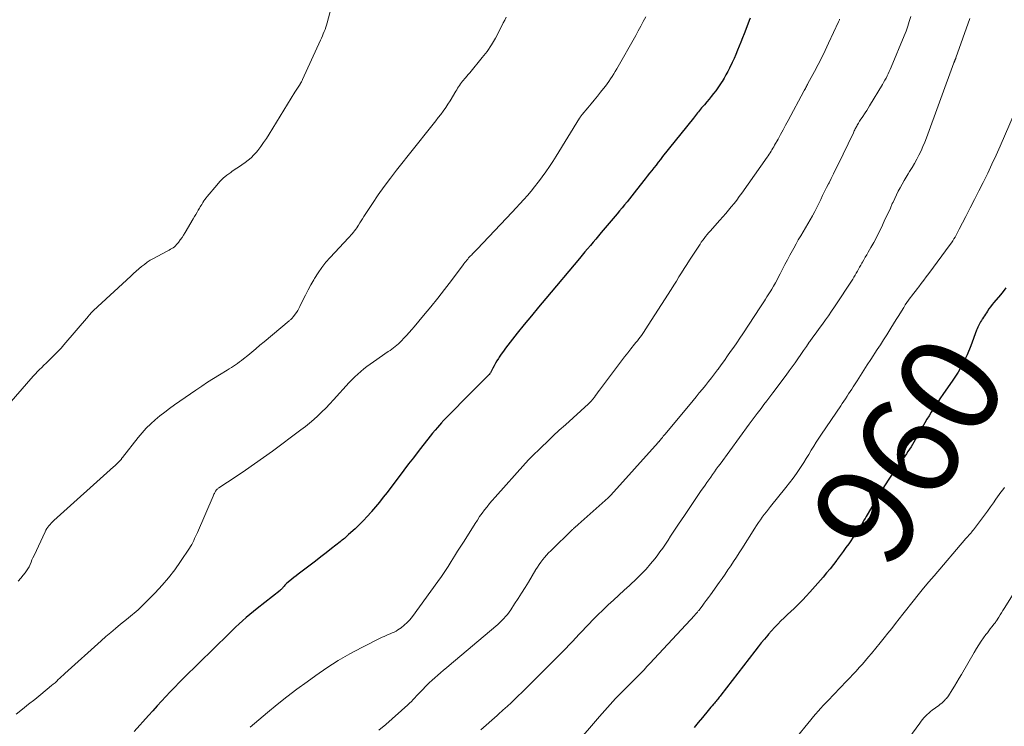
# Model space of a CAD drawing. Units: feet. Extents: x 1950000 to 1955020, y 499993 to 505000.
# Drawn here: x 1952271 to 1952466, y 501573 to 501713 of the extents above; entities that cross this region are included whole.
import ezdxf
from ezdxf.enums import TextEntityAlignment as Align

# ---------------------------------------------------------------- set-up
doc = ezdxf.new("R2010")
doc.units = ezdxf.units.FT
doc.header["$LTSCALE"] = 100
doc.header["$MEASUREMENT"] = 0
for name, color, linetype, lineweight in [('CONTOUR INDEX', 32, 'Continuous', 25), ('CONTOUR INDEX LABEL', 7, 'Continuous', 15), ('CONTOUR INTERMEDIATE', 40, 'Continuous', 15)]:
    doc.layers.add(name, color=color, linetype=linetype, lineweight=lineweight)
doc.styles.add('slant', font='romans.shx', dxfattribs={"oblique": 14.999978})

msp = doc.modelspace()

# ---------------------------------------------------------------- linework, layer by layer
at = {"layer": 'CONTOUR INDEX', "flags": 128}
for points, elevation in [([(1952415.4, 501713.71), (1952415.23, 501713.27), (1952414.56, 501711.47), (1952414.25, 501710.64), (1952413.93, 501709.82), (1952413.6, 501709), (1952413.27, 501708.18), (1952412.93, 501707.37), (1952412.58, 501706.56), (1952412.22, 501705.75), (1952411.85, 501704.95), (1952411.31, 501703.82), (1952410.97, 501703.14), (1952410.62, 501702.48), (1952410.25, 501701.82), (1952409.86, 501701.17), (1952409.82, 501701.1), (1952409.43, 501700.5), (1952409.03, 501699.91), (1952408.6, 501699.33), (1952408.17, 501698.77), (1952407.71, 501698.21), (1952407.26, 501697.66), (1952406.8, 501697.11), (1952406.34, 501696.57), (1952405.78, 501695.92), (1952405.57, 501695.67), (1952405.37, 501695.43), (1952405.16, 501695.18), (1952404.96, 501694.93), (1952404.75, 501694.68), (1952404.55, 501694.43), (1952404.35, 501694.17), (1952404.15, 501693.92), (1952398.06, 501686.26), (1952397.63, 501685.71), (1952397.19, 501685.16), (1952396.75, 501684.6), (1952396.32, 501684.05), (1952395.88, 501683.5), (1952395.44, 501682.95), (1952395.01, 501682.39), (1952394.58, 501681.84), (1952392.9, 501679.67), (1952392.43, 501679.07), (1952391.95, 501678.47), (1952391.47, 501677.87), (1952390.99, 501677.27), (1952390.51, 501676.67), (1952390.02, 501676.08), (1952389.53, 501675.49), (1952389.04, 501674.9), (1952385.89, 501671.2), (1952385.35, 501670.55), (1952384.81, 501669.91), (1952384.26, 501669.27), (1952383.72, 501668.63), (1952383.17, 501667.99), (1952382.63, 501667.35), (1952382.09, 501666.7), (1952381.55, 501666.06), (1952374.88, 501658.13), (1952373.45, 501656.41), (1952372.03, 501654.68), (1952370.62, 501652.95), (1952369.22, 501651.2), (1952367.32, 501648.82), (1952366.89, 501648.25), (1952366.46, 501647.68), (1952366.05, 501647.09), (1952365.65, 501646.49), (1952365.48, 501646.22), (1952365.19, 501645.75), (1952364.9, 501645.27), (1952364.63, 501644.78), (1952364.37, 501644.28), (1952363.96, 501643.47), (1952363.91, 501643.38), (1952363.86, 501643.29), (1952363.8, 501643.2), (1952363.74, 501643.12), (1952363.68, 501643.04), (1952363.61, 501642.96), (1952363.54, 501642.88), (1952363.47, 501642.81), (1952361.42, 501640.78), (1952360.33, 501639.7), (1952359.23, 501638.61), (1952358.15, 501637.51), (1952357.07, 501636.41), (1952354.65, 501633.94), (1952354.53, 501633.81), (1952354.41, 501633.68), (1952354.29, 501633.55), (1952354.17, 501633.42), (1952353.41, 501632.54), (1952352.92, 501631.96), (1952352.43, 501631.38), (1952351.96, 501630.79), (1952351.48, 501630.2), (1952350.51, 501628.95), (1952349.56, 501627.73), (1952348.61, 501626.51), (1952347.67, 501625.28), (1952346.73, 501624.04), (1952343.39, 501619.63), (1952342.64, 501618.66), (1952341.89, 501617.7), (1952341.11, 501616.76), (1952340.33, 501615.83), (1952340.23, 501615.72), (1952339.47, 501614.86), (1952338.69, 501614.03), (1952337.88, 501613.22), (1952337.05, 501612.43), (1952335.77, 501611.25), (1952335.56, 501611.07), (1952335.36, 501610.88), (1952335.15, 501610.7), (1952334.94, 501610.52), (1952334.72, 501610.35), (1952334.51, 501610.17), (1952334.29, 501610), (1952334.07, 501609.83), (1952332.39, 501608.49), (1952331.33, 501607.66), (1952330.27, 501606.82), (1952329.19, 501606), (1952328.12, 501605.19), (1952325.78, 501603.43), (1952325.35, 501603.1), (1952324.92, 501602.76), (1952324.49, 501602.42), (1952324.07, 501602.08), (1952323.54, 501601.64), (1952323.39, 501601.51), (1952323.24, 501601.37), (1952323.11, 501601.22), (1952322.98, 501601.06), (1952322.89, 501600.94), (1952322.81, 501600.84), (1952322.72, 501600.74), (1952322.64, 501600.64), (1952322.56, 501600.55), (1952322.47, 501600.45), (1952322.37, 501600.36), (1952322.28, 501600.28), (1952322.18, 501600.19), (1952317.62, 501596.59), (1952316.88, 501596), (1952316.16, 501595.4), (1952315.44, 501594.79), (1952314.73, 501594.17), (1952314.02, 501593.54), (1952313.33, 501592.9), (1952312.65, 501592.25), (1952311.97, 501591.6), (1952303.06, 501582.83), (1952302.15, 501581.93), (1952301.26, 501581.02), (1952300.37, 501580.09), (1952299.5, 501579.16), (1952298.63, 501578.21), (1952297.77, 501577.27), (1952296.91, 501576.32), (1952296.06, 501575.37), (1952293.23, 501572.2)], 980), ([(1952466.14, 501660.23), (1952465.6, 501659.53), (1952465.05, 501658.85), (1952463.74, 501657.3), (1952463.4, 501656.89), (1952463.08, 501656.47), (1952462.77, 501656.03), (1952462.48, 501655.59), (1952462.29, 501655.29), (1952462.09, 501655), (1952461.9, 501654.7), (1952461.71, 501654.4), (1952461.52, 501654.1), (1952461.47, 501654.02), (1952461.3, 501653.76), (1952461.14, 501653.5), (1952460.99, 501653.23), (1952460.84, 501652.95), (1952460.7, 501652.68), (1952460.57, 501652.4), (1952460.45, 501652.11), (1952460.33, 501651.82), (1952459.19, 501648.74), (1952458.44, 501646.95), (1952457.61, 501645.2), (1952456.65, 501643.51), (1952455.6, 501641.88), (1952453.63, 501639.06), (1952453.15, 501638.37), (1952452.69, 501637.68), (1952452.23, 501636.98), (1952451.79, 501636.28), (1952451.35, 501635.57), (1952450.91, 501634.86), (1952450.49, 501634.14), (1952450.07, 501633.42), (1952447.89, 501629.6), (1952447.61, 501629.13), (1952447.33, 501628.66), (1952447.03, 501628.2), (1952446.72, 501627.75), (1952446.41, 501627.29), (1952446.1, 501626.84), (1952445.79, 501626.39), (1952445.47, 501625.94), (1952444.06, 501623.91), (1952443.05, 501622.44), (1952442.07, 501620.95), (1952441.13, 501619.43), (1952440.21, 501617.91), (1952438.6, 501615.18), (1952438.4, 501614.83), (1952438.2, 501614.49), (1952438, 501614.14), (1952437.81, 501613.79), (1952437.61, 501613.44), (1952437.41, 501613.1), (1952437.2, 501612.76), (1952436.99, 501612.42), (1952436.76, 501612.06), (1952436.42, 501611.55), (1952436.08, 501611.04), (1952435.74, 501610.54), (1952435.39, 501610.03), (1952434.98, 501609.46), (1952434.42, 501608.68), (1952433.86, 501607.9), (1952433.29, 501607.12), (1952432.71, 501606.35), (1952432.58, 501606.17), (1952431.92, 501605.32), (1952431.26, 501604.48), (1952430.57, 501603.65), (1952429.88, 501602.84), (1952427.25, 501599.83), (1952426.55, 501599.05), (1952425.84, 501598.29), (1952425.1, 501597.55), (1952424.35, 501596.82), (1952424.15, 501596.63), (1952423.49, 501596.01), (1952422.83, 501595.38), (1952422.18, 501594.76), (1952421.53, 501594.13), (1952420.89, 501593.5), (1952420.26, 501592.85), (1952419.66, 501592.18), (1952419.06, 501591.5), (1952418.92, 501591.32), (1952418.27, 501590.54), (1952417.63, 501589.76), (1952417, 501588.96), (1952416.37, 501588.16), (1952409.61, 501579.4), (1952409.46, 501579.2), (1952409.3, 501579), (1952409.14, 501578.81), (1952408.98, 501578.61), (1952408.82, 501578.42), (1952408.65, 501578.23), (1952408.49, 501578.04), (1952408.32, 501577.84), (1952408.13, 501577.62), (1952407.87, 501577.31), (1952407.61, 501577.01), (1952407.35, 501576.7), (1952407.09, 501576.39), (1952405.94, 501575), (1952405.12, 501574), (1952404.29, 501573)], 960)]:
    msp.add_lwpolyline(points, dxfattribs=dict(at, elevation=elevation))
at = {"layer": 'CONTOUR INTERMEDIATE', "flags": 128}
for points, elevation in [([(1952332.33, 501715.77), (1952331.5, 501712.83), (1952331.37, 501712.38), (1952331.23, 501711.94), (1952331.08, 501711.5), (1952330.92, 501711.06), (1952330.74, 501710.63), (1952330.57, 501710.2), (1952330.38, 501709.78), (1952330.19, 501709.35), (1952326.63, 501701.6), (1952326.52, 501701.36), (1952326.4, 501701.13), (1952326.27, 501700.91), (1952326.14, 501700.68), (1952326.12, 501700.65), (1952325.99, 501700.45), (1952325.87, 501700.24), (1952325.73, 501700.04), (1952325.6, 501699.84), (1952325.47, 501699.64), (1952325.33, 501699.44), (1952325.21, 501699.23), (1952325.08, 501699.03), (1952319.98, 501690.71), (1952319.45, 501689.88), (1952318.9, 501689.07), (1952318.33, 501688.27), (1952317.73, 501687.49), (1952317.49, 501687.18), (1952316.98, 501686.6), (1952316.44, 501686.04), (1952315.85, 501685.54), (1952315.22, 501685.07), (1952314.57, 501684.63), (1952313.93, 501684.19), (1952313.28, 501683.75), (1952312.63, 501683.31), (1952312.37, 501683.13), (1952311.62, 501682.56), (1952310.9, 501681.96), (1952310.23, 501681.3), (1952309.6, 501680.6), (1952307.73, 501678.34), (1952307.5, 501678.06), (1952307.27, 501677.76), (1952307.06, 501677.46), (1952306.86, 501677.15), (1952306.78, 501677.03), (1952306.62, 501676.78), (1952306.47, 501676.53), (1952306.32, 501676.28), (1952306.17, 501676.02), (1952305.95, 501675.66), (1952305.7, 501675.23), (1952305.45, 501674.8), (1952305.19, 501674.36), (1952304.94, 501673.93), (1952303.36, 501671.2), (1952303.04, 501670.69), (1952302.72, 501670.2), (1952302.37, 501669.72), (1952302.01, 501669.25), (1952301.65, 501668.8), (1952301.44, 501668.58), (1952301.22, 501668.37), (1952300.97, 501668.19), (1952300.71, 501668.02), (1952300.44, 501667.87), (1952300.16, 501667.72), (1952299.89, 501667.58), (1952299.62, 501667.43), (1952297.05, 501666.05), (1952296.43, 501665.69), (1952295.83, 501665.31), (1952295.25, 501664.89), (1952294.69, 501664.45), (1952294.14, 501663.99), (1952293.6, 501663.52), (1952293.06, 501663.04), (1952292.54, 501662.56), (1952285.18, 501655.71), (1952285.04, 501655.58), (1952284.91, 501655.45), (1952284.77, 501655.31), (1952284.64, 501655.17), (1952284.52, 501655.03), (1952284.39, 501654.89), (1952284.26, 501654.75), (1952284.14, 501654.61), (1952279.27, 501648.91), (1952278.71, 501648.28), (1952278.15, 501647.66), (1952277.57, 501647.05), (1952276.97, 501646.46), (1952276.64, 501646.13), (1952276.2, 501645.71), (1952275.77, 501645.29), (1952275.33, 501644.87), (1952274.89, 501644.45), (1952274.45, 501644.03), (1952274.03, 501643.61), (1952273.62, 501643.17), (1952273.21, 501642.72), (1952265.23, 501633.63)], 992), ([(1952394.71, 501713.97), (1952394.22, 501713.05), (1952393.72, 501712.14), (1952393.22, 501711.22), (1952392.71, 501710.32), (1952388.96, 501703.68), (1952388.66, 501703.17), (1952388.36, 501702.66), (1952388.04, 501702.16), (1952387.72, 501701.67), (1952387.39, 501701.19), (1952387.05, 501700.71), (1952386.7, 501700.24), (1952386.33, 501699.77), (1952385.75, 501699.04), (1952385.13, 501698.27), (1952384.5, 501697.5), (1952383.87, 501696.73), (1952383.23, 501695.97), (1952382.11, 501694.62), (1952382.03, 501694.53), (1952381.96, 501694.44), (1952381.89, 501694.35), (1952381.83, 501694.26), (1952381.76, 501694.16), (1952381.7, 501694.07), (1952381.64, 501693.97), (1952381.58, 501693.87), (1952376.96, 501686.37), (1952376.3, 501685.32), (1952375.62, 501684.28), (1952374.91, 501683.26), (1952374.18, 501682.26), (1952374.04, 501682.06), (1952373.36, 501681.17), (1952372.67, 501680.29), (1952371.96, 501679.42), (1952371.23, 501678.57), (1952370.49, 501677.73), (1952369.74, 501676.9), (1952368.98, 501676.07), (1952368.21, 501675.25), (1952361.25, 501667.9), (1952360.97, 501667.61), (1952360.69, 501667.31), (1952360.41, 501667.02), (1952360.13, 501666.73), (1952359.97, 501666.58), (1952359.77, 501666.36), (1952359.57, 501666.15), (1952359.38, 501665.93), (1952359.19, 501665.7), (1952359.01, 501665.47), (1952358.83, 501665.24), (1952358.65, 501665), (1952358.47, 501664.77), (1952356.15, 501661.7), (1952354.8, 501659.93), (1952353.43, 501658.19), (1952352.04, 501656.46), (1952350.63, 501654.74), (1952348.78, 501652.52), (1952348.28, 501651.93), (1952347.77, 501651.35), (1952347.24, 501650.78), (1952346.71, 501650.22), (1952346.23, 501649.71), (1952345.93, 501649.41), (1952345.63, 501649.12), (1952345.31, 501648.84), (1952344.99, 501648.57), (1952344.66, 501648.31), (1952344.33, 501648.05), (1952343.98, 501647.81), (1952343.64, 501647.57), (1952340.67, 501645.55), (1952340.02, 501645.09), (1952339.39, 501644.62), (1952338.77, 501644.14), (1952338.16, 501643.63), (1952337.57, 501643.11), (1952336.99, 501642.57), (1952336.44, 501642.01), (1952335.9, 501641.44), (1952332.75, 501637.98), (1952332.01, 501637.18), (1952331.25, 501636.38), (1952330.47, 501635.61), (1952329.68, 501634.85), (1952328.86, 501634.11), (1952328.03, 501633.39), (1952327.18, 501632.7), (1952326.31, 501632.03), (1952320.67, 501627.85), (1952318.89, 501626.55), (1952317.1, 501625.28), (1952315.28, 501624.03), (1952313.46, 501622.81), (1952310.01, 501620.54), (1952309.9, 501620.46), (1952309.79, 501620.37), (1952309.69, 501620.28), (1952309.59, 501620.18), (1952309.5, 501620.08), (1952309.42, 501619.97), (1952309.35, 501619.85), (1952309.28, 501619.73), (1952309.23, 501619.62), (1952309.14, 501619.44), (1952309.05, 501619.26), (1952308.97, 501619.08), (1952308.89, 501618.9), (1952305.76, 501611.67), (1952305.58, 501611.27), (1952305.41, 501610.87), (1952305.22, 501610.47), (1952305.04, 501610.08), (1952304.84, 501609.69), (1952304.63, 501609.3), (1952304.41, 501608.93), (1952304.18, 501608.56), (1952302.44, 501605.94), (1952301.28, 501604.3), (1952300.06, 501602.71), (1952298.76, 501601.2), (1952297.39, 501599.73), (1952294.71, 501597.01), (1952294.36, 501596.66), (1952294, 501596.33), (1952293.63, 501596), (1952293.25, 501595.69), (1952292.87, 501595.38), (1952292.48, 501595.07), (1952292.1, 501594.76), (1952291.72, 501594.44), (1952290.52, 501593.46), (1952289.55, 501592.65), (1952288.58, 501591.84), (1952287.63, 501591.01), (1952286.68, 501590.17), (1952279.48, 501583.7), (1952279.15, 501583.4), (1952278.82, 501583.09), (1952278.5, 501582.79), (1952278.17, 501582.48), (1952277.85, 501582.17), (1952277.52, 501581.87), (1952277.18, 501581.58), (1952276.84, 501581.29), (1952274.7, 501579.54), (1952273.49, 501578.57), (1952272.28, 501577.59), (1952271.06, 501576.63), (1952269.84, 501575.66)], 984), ([(1952367.02, 501713.94), (1952366.72, 501713.37), (1952366.43, 501712.8), (1952365.63, 501711.14), (1952364.89, 501709.77), (1952364.1, 501708.43), (1952363.22, 501707.15), (1952362.27, 501705.92), (1952359.78, 501702.87), (1952359.51, 501702.56), (1952359.24, 501702.24), (1952358.97, 501701.92), (1952358.69, 501701.61), (1952358.6, 501701.51), (1952358.38, 501701.25), (1952358.16, 501700.98), (1952357.96, 501700.7), (1952357.76, 501700.41), (1952357.58, 501700.12), (1952357.39, 501699.83), (1952357.21, 501699.53), (1952357.03, 501699.24), (1952355.9, 501697.35), (1952355.47, 501696.66), (1952355.02, 501695.98), (1952354.54, 501695.31), (1952354.05, 501694.65), (1952353.55, 501694), (1952353.04, 501693.36), (1952352.53, 501692.71), (1952352.02, 501692.07), (1952345.29, 501683.6), (1952344.04, 501681.98), (1952342.82, 501680.34), (1952341.64, 501678.66), (1952340.5, 501676.96), (1952338.81, 501674.37), (1952338.54, 501673.95), (1952338.27, 501673.52), (1952338, 501673.1), (1952337.74, 501672.67), (1952337.6, 501672.45), (1952337.39, 501672.14), (1952337.18, 501671.84), (1952336.95, 501671.54), (1952336.72, 501671.26), (1952336.48, 501670.97), (1952336.23, 501670.7), (1952335.98, 501670.42), (1952335.73, 501670.14), (1952332.12, 501666.27), (1952331.26, 501665.29), (1952330.45, 501664.27), (1952329.71, 501663.19), (1952329.02, 501662.09), (1952328.85, 501661.8), (1952328.29, 501660.8), (1952327.74, 501659.8), (1952327.21, 501658.78), (1952326.7, 501657.76), (1952326.08, 501656.5), (1952325.88, 501656.11), (1952325.66, 501655.72), (1952325.42, 501655.35), (1952325.16, 501654.99), (1952324.81, 501654.52), (1952324.71, 501654.4), (1952324.62, 501654.28), (1952324.51, 501654.17), (1952324.41, 501654.07), (1952324.3, 501653.96), (1952324.19, 501653.86), (1952324.07, 501653.76), (1952323.96, 501653.66), (1952318.98, 501649.49), (1952318.18, 501648.82), (1952317.38, 501648.15), (1952316.57, 501647.49), (1952315.76, 501646.83), (1952314.91, 501646.13), (1952314.52, 501645.83), (1952314.13, 501645.53), (1952313.73, 501645.24), (1952313.33, 501644.96), (1952312.92, 501644.69), (1952312.5, 501644.42), (1952312.09, 501644.16), (1952311.67, 501643.9), (1952310.14, 501642.96), (1952308.96, 501642.23), (1952307.79, 501641.48), (1952306.63, 501640.71), (1952305.48, 501639.94), (1952301.24, 501637.02), (1952300.25, 501636.31), (1952299.28, 501635.58), (1952298.33, 501634.82), (1952297.39, 501634.03), (1952296.5, 501633.21), (1952295.63, 501632.35), (1952294.82, 501631.44), (1952294.04, 501630.51), (1952290.92, 501626.56), (1952290.86, 501626.49), (1952290.8, 501626.41), (1952290.74, 501626.34), (1952290.69, 501626.26), (1952290.63, 501626.19), (1952290.57, 501626.12), (1952290.51, 501626.05), (1952290.44, 501625.98), (1952290.1, 501625.64), (1952289.87, 501625.4), (1952289.63, 501625.16), (1952289.38, 501624.94), (1952289.14, 501624.71), (1952277.27, 501614.03), (1952277.01, 501613.78), (1952276.77, 501613.54), (1952276.53, 501613.28), (1952276.3, 501613.01), (1952276.09, 501612.73), (1952275.89, 501612.44), (1952275.71, 501612.14), (1952275.55, 501611.83), (1952273.36, 501607.12), (1952273.15, 501606.67), (1952272.95, 501606.23), (1952272.76, 501605.77), (1952272.57, 501605.32), (1952272.37, 501604.88), (1952272.14, 501604.45), (1952271.88, 501604.05), (1952271.58, 501603.65), (1952271.23, 501603.22), (1952270.73, 501602.63), (1952270.22, 501602.05)], 988), ([(1952433.17, 501713.53), (1952433.12, 501713.4), (1952433.07, 501713.28), (1952433.02, 501713.16), (1952432.96, 501713.04), (1952430.98, 501708.76), (1952430.31, 501707.34), (1952429.62, 501705.93), (1952428.9, 501704.53), (1952428.17, 501703.14), (1952426.89, 501700.75), (1952426.79, 501700.56), (1952426.69, 501700.37), (1952426.58, 501700.18), (1952426.47, 501699.98), (1952426.37, 501699.79), (1952426.26, 501699.6), (1952426.15, 501699.41), (1952426.05, 501699.22), (1952422.96, 501693.42), (1952422.46, 501692.5), (1952421.96, 501691.58), (1952421.46, 501690.66), (1952420.95, 501689.74), (1952420.27, 501688.51), (1952420.1, 501688.21), (1952419.92, 501687.91), (1952419.74, 501687.61), (1952419.56, 501687.32), (1952419.37, 501687.03), (1952419.18, 501686.74), (1952418.98, 501686.45), (1952418.78, 501686.16), (1952413.77, 501679.02), (1952413.27, 501678.32), (1952412.75, 501677.63), (1952412.22, 501676.95), (1952411.68, 501676.28), (1952411.13, 501675.62), (1952410.57, 501674.96), (1952410, 501674.31), (1952409.43, 501673.66), (1952407.49, 501671.5), (1952407.18, 501671.14), (1952406.88, 501670.78), (1952406.58, 501670.41), (1952406.29, 501670.04), (1952406.01, 501669.66), (1952405.73, 501669.27), (1952405.47, 501668.88), (1952405.21, 501668.49), (1952403.92, 501666.5), (1952403.39, 501665.69), (1952402.86, 501664.87), (1952402.34, 501664.04), (1952401.82, 501663.22), (1952401.3, 501662.4), (1952400.78, 501661.57), (1952400.26, 501660.75), (1952399.74, 501659.93), (1952394.61, 501651.91), (1952394.36, 501651.54), (1952394.11, 501651.17), (1952393.85, 501650.8), (1952393.58, 501650.44), (1952393.31, 501650.09), (1952393.04, 501649.73), (1952392.76, 501649.38), (1952392.48, 501649.03), (1952391.76, 501648.15), (1952391.13, 501647.36), (1952390.5, 501646.56), (1952389.89, 501645.76), (1952389.28, 501644.95), (1952385.53, 501639.9), (1952385.28, 501639.56), (1952385.03, 501639.22), (1952384.77, 501638.89), (1952384.52, 501638.55), (1952384.19, 501638.12), (1952384.1, 501638), (1952384, 501637.89), (1952383.9, 501637.77), (1952383.8, 501637.66), (1952383.69, 501637.55), (1952383.58, 501637.44), (1952383.47, 501637.33), (1952383.35, 501637.23), (1952378.76, 501633.06), (1952377.56, 501631.96), (1952376.37, 501630.86), (1952375.19, 501629.74), (1952374.02, 501628.61), (1952371.99, 501626.63), (1952371.84, 501626.48), (1952371.69, 501626.34), (1952371.54, 501626.18), (1952371.4, 501626.03), (1952371.25, 501625.88), (1952371.11, 501625.73), (1952370.97, 501625.57), (1952370.82, 501625.42), (1952364.81, 501618.68), (1952364.27, 501618.06), (1952363.74, 501617.44), (1952363.22, 501616.8), (1952362.72, 501616.15), (1952362.23, 501615.49), (1952361.75, 501614.83), (1952361.3, 501614.15), (1952360.85, 501613.46), (1952358.66, 501609.99), (1952358.02, 501608.98), (1952357.39, 501607.96), (1952356.76, 501606.95), (1952356.13, 501605.94), (1952355.49, 501604.93), (1952354.83, 501603.93), (1952354.16, 501602.95), (1952353.47, 501601.97), (1952348.43, 501595), (1952347.93, 501594.37), (1952347.39, 501593.79), (1952346.8, 501593.27), (1952346.16, 501592.78), (1952345.55, 501592.36), (1952345.18, 501592.13), (1952344.81, 501591.92), (1952344.41, 501591.74), (1952344.01, 501591.57), (1952343.61, 501591.41), (1952343.2, 501591.25), (1952342.81, 501591.07), (1952342.41, 501590.88), (1952338.4, 501588.86), (1952336.03, 501587.61), (1952333.72, 501586.27), (1952331.46, 501584.83), (1952329.25, 501583.32), (1952327.51, 501582.06), (1952325.51, 501580.58), (1952323.53, 501579.07), (1952321.59, 501577.52), (1952319.67, 501575.94), (1952316.23, 501573.04)], 976), ([(1952447.26, 501714.07), (1952446.99, 501713.09), (1952446.69, 501712.12), (1952446.35, 501711.17), (1952445.98, 501710.22), (1952443.4, 501704.02), (1952443.21, 501703.58), (1952443.01, 501703.14), (1952442.8, 501702.71), (1952442.59, 501702.27), (1952442.37, 501701.85), (1952442.14, 501701.42), (1952441.9, 501701), (1952441.65, 501700.59), (1952439.08, 501696.31), (1952438.81, 501695.87), (1952438.53, 501695.42), (1952438.24, 501694.98), (1952437.95, 501694.55), (1952437.87, 501694.42), (1952437.62, 501694.05), (1952437.38, 501693.68), (1952437.14, 501693.3), (1952436.91, 501692.91), (1952436.67, 501692.52), (1952436.57, 501692.33), (1952436.46, 501692.14), (1952436.36, 501691.95), (1952436.26, 501691.75), (1952436.17, 501691.55), (1952436.08, 501691.36), (1952435.98, 501691.16), (1952435.89, 501690.96), (1952432.8, 501684.57), (1952432.37, 501683.69), (1952431.94, 501682.82), (1952431.51, 501681.94), (1952431.07, 501681.07), (1952430.98, 501680.89), (1952430.59, 501680.11), (1952430.19, 501679.32), (1952429.8, 501678.53), (1952429.42, 501677.75), (1952429.03, 501676.96), (1952428.63, 501676.18), (1952428.23, 501675.4), (1952427.82, 501674.62), (1952427.76, 501674.52), (1952427.32, 501673.71), (1952426.87, 501672.91), (1952426.4, 501672.12), (1952425.92, 501671.33), (1952425.44, 501670.54), (1952424.97, 501669.74), (1952424.52, 501668.94), (1952424.07, 501668.13), (1952423.29, 501666.68), (1952422.8, 501665.77), (1952422.32, 501664.85), (1952421.85, 501663.94), (1952421.38, 501663.02), (1952421.07, 501662.41), (1952420.76, 501661.8), (1952420.43, 501661.19), (1952420.08, 501660.58), (1952419.73, 501659.99), (1952419.5, 501659.61), (1952419.26, 501659.21), (1952419, 501658.81), (1952418.75, 501658.41), (1952418.49, 501658.01), (1952418.24, 501657.62), (1952417.98, 501657.22), (1952417.72, 501656.83), (1952417.46, 501656.43), (1952413.95, 501651.11), (1952413.36, 501650.22), (1952412.76, 501649.33), (1952412.16, 501648.45), (1952411.55, 501647.58), (1952410.94, 501646.71), (1952410.32, 501645.84), (1952409.69, 501644.98), (1952409.05, 501644.12), (1952408.91, 501643.93), (1952408.33, 501643.16), (1952407.74, 501642.4), (1952407.14, 501641.64), (1952406.54, 501640.88), (1952405.94, 501640.13), (1952405.33, 501639.37), (1952404.72, 501638.63), (1952404.1, 501637.88), (1952398.56, 501631.21), (1952398.37, 501630.99), (1952398.19, 501630.77), (1952398.01, 501630.55), (1952397.82, 501630.33), (1952397.56, 501630), (1952397.51, 501629.94), (1952397.46, 501629.88), (1952397.41, 501629.82), (1952397.36, 501629.76), (1952397.31, 501629.7), (1952397.26, 501629.64), (1952397.2, 501629.58), (1952397.15, 501629.52), (1952387.78, 501619.08), (1952387.72, 501619.02), (1952387.66, 501618.95), (1952387.59, 501618.88), (1952387.53, 501618.82), (1952387.46, 501618.75), (1952387.4, 501618.69), (1952387.33, 501618.63), (1952387.26, 501618.56), (1952381.31, 501613.27), (1952381.21, 501613.18), (1952381.11, 501613.1), (1952381.02, 501613.01), (1952380.92, 501612.93), (1952380.9, 501612.92), (1952380.81, 501612.84), (1952380.72, 501612.76), (1952380.63, 501612.69), (1952380.54, 501612.61), (1952380.45, 501612.53), (1952380.36, 501612.45), (1952380.28, 501612.37), (1952380.19, 501612.29), (1952375.86, 501608.07), (1952375.44, 501607.64), (1952375.03, 501607.21), (1952374.64, 501606.75), (1952374.27, 501606.29), (1952373.91, 501605.81), (1952373.57, 501605.32), (1952373.24, 501604.82), (1952372.92, 501604.31), (1952371.42, 501601.82), (1952370.76, 501600.74), (1952370.09, 501599.66), (1952369.4, 501598.59), (1952368.7, 501597.53), (1952367.91, 501596.33), (1952367.59, 501595.88), (1952367.26, 501595.44), (1952366.91, 501595.01), (1952366.54, 501594.6), (1952366.16, 501594.2), (1952365.77, 501593.81), (1952365.36, 501593.43), (1952364.94, 501593.07), (1952355.73, 501585.3), (1952355.16, 501584.82), (1952354.58, 501584.33), (1952354.01, 501583.84), (1952353.43, 501583.35), (1952352.87, 501582.86), (1952352.31, 501582.35), (1952351.77, 501581.83), (1952351.23, 501581.3), (1952350.28, 501580.33), (1952349.93, 501579.97), (1952349.59, 501579.61), (1952349.24, 501579.24), (1952348.91, 501578.88), (1952348.57, 501578.51), (1952348.22, 501578.16), (1952347.86, 501577.81), (1952347.49, 501577.47), (1952343.12, 501573.61), (1952341.76, 501572.45)], 972), ([(1952458.98, 501713.64), (1952456.24, 501705.86), (1952456.22, 501705.79), (1952456.19, 501705.73), (1952456.16, 501705.66), (1952456.14, 501705.59), (1952456.13, 501705.57), (1952456.1, 501705.51), (1952456.08, 501705.45), (1952456.05, 501705.4), (1952456.03, 501705.34), (1952456, 501705.28), (1952455.98, 501705.23), (1952455.96, 501705.17), (1952455.94, 501705.11), (1952455.91, 501705.05), (1952455.89, 501704.99), (1952455.87, 501704.94), (1952455.85, 501704.88), (1952450.39, 501689.99), (1952450.05, 501689.12), (1952449.7, 501688.25), (1952449.31, 501687.4), (1952448.89, 501686.56), (1952448.46, 501685.73), (1952448.01, 501684.91), (1952447.53, 501684.1), (1952447.04, 501683.3), (1952446.77, 501682.87), (1952446.36, 501682.19), (1952445.95, 501681.5), (1952445.55, 501680.8), (1952445.17, 501680.1), (1952444.8, 501679.39), (1952444.44, 501678.68), (1952444.09, 501677.95), (1952443.76, 501677.23), (1952443.62, 501676.93), (1952443.23, 501676.06), (1952442.83, 501675.18), (1952442.42, 501674.31), (1952442.01, 501673.43), (1952441.45, 501672.23), (1952440.96, 501671.22), (1952440.45, 501670.22), (1952439.92, 501669.23), (1952439.37, 501668.25), (1952438.83, 501667.29), (1952438.54, 501666.8), (1952438.26, 501666.3), (1952437.98, 501665.81), (1952437.69, 501665.31), (1952437.58, 501665.11), (1952437.35, 501664.72), (1952437.13, 501664.32), (1952436.91, 501663.92), (1952436.69, 501663.52), (1952436.47, 501663.13), (1952436.24, 501662.73), (1952436, 501662.35), (1952435.76, 501661.96), (1952432.16, 501656.44), (1952431.58, 501655.57), (1952430.98, 501654.7), (1952430.37, 501653.85), (1952429.75, 501653.01), (1952429.12, 501652.16), (1952428.5, 501651.32), (1952427.88, 501650.46), (1952427.27, 501649.61), (1952427.15, 501649.44), (1952426.59, 501648.62), (1952426.02, 501647.8), (1952425.46, 501646.99), (1952424.89, 501646.17), (1952424.33, 501645.35), (1952423.76, 501644.54), (1952423.17, 501643.73), (1952422.58, 501642.93), (1952419.9, 501639.37), (1952419.32, 501638.6), (1952418.74, 501637.83), (1952418.15, 501637.06), (1952417.57, 501636.29), (1952416.8, 501635.28), (1952416.61, 501635.02), (1952416.41, 501634.76), (1952416.21, 501634.49), (1952416.01, 501634.23), (1952415.82, 501633.96), (1952415.62, 501633.7), (1952415.43, 501633.43), (1952415.23, 501633.17), (1952409.45, 501625.27), (1952409.08, 501624.75), (1952408.7, 501624.23), (1952408.33, 501623.71), (1952407.96, 501623.19), (1952407.59, 501622.67), (1952407.22, 501622.14), (1952406.85, 501621.62), (1952406.49, 501621.09), (1952405.59, 501619.8), (1952404.78, 501618.62), (1952403.97, 501617.44), (1952403.17, 501616.26), (1952402.37, 501615.08), (1952401.2, 501613.34), (1952400.67, 501612.56), (1952400.15, 501611.77), (1952399.64, 501610.97), (1952399.13, 501610.18), (1952398.61, 501609.38), (1952398.08, 501608.6), (1952397.53, 501607.83), (1952396.97, 501607.07), (1952396.5, 501606.46), (1952395.66, 501605.43), (1952394.79, 501604.42), (1952393.88, 501603.46), (1952392.92, 501602.54), (1952391.45, 501601.17), (1952390.41, 501600.21), (1952389.36, 501599.24), (1952388.32, 501598.28), (1952387.27, 501597.31), (1952387.15, 501597.2), (1952386.17, 501596.28), (1952385.21, 501595.35), (1952384.26, 501594.4), (1952383.33, 501593.43), (1952382.81, 501592.88), (1952382.15, 501592.18), (1952381.48, 501591.48), (1952380.82, 501590.77), (1952380.16, 501590.07), (1952379.5, 501589.37), (1952378.83, 501588.67), (1952378.16, 501587.98), (1952377.49, 501587.29), (1952376.35, 501586.14), (1952375.11, 501584.88), (1952373.85, 501583.63), (1952372.6, 501582.38), (1952371.33, 501581.13), (1952370.13, 501579.96), (1952369.42, 501579.27), (1952368.71, 501578.58), (1952367.98, 501577.9), (1952367.26, 501577.22), (1952366.38, 501576.41), (1952366.09, 501576.15), (1952365.79, 501575.88), (1952365.5, 501575.62), (1952365.21, 501575.36), (1952362.02, 501572.55)], 968), ([(1952468.87, 501697.2), (1952465, 501688.31), (1952464.2, 501686.53), (1952463.39, 501684.76), (1952462.55, 501683), (1952461.69, 501681.25), (1952461.63, 501681.13), (1952460.78, 501679.45), (1952459.93, 501677.77), (1952459.08, 501676.09), (1952458.22, 501674.41), (1952456.91, 501671.84), (1952456.71, 501671.45), (1952456.5, 501671.06), (1952456.29, 501670.68), (1952456.07, 501670.29), (1952455.84, 501669.92), (1952455.6, 501669.55), (1952455.35, 501669.19), (1952455.1, 501668.83), (1952450.83, 501663.04), (1952450.35, 501662.38), (1952449.85, 501661.73), (1952449.35, 501661.07), (1952448.85, 501660.42), (1952448.54, 501660.02), (1952448.19, 501659.58), (1952447.85, 501659.13), (1952447.51, 501658.67), (1952447.17, 501658.22), (1952446.83, 501657.76), (1952446.51, 501657.3), (1952446.19, 501656.83), (1952445.88, 501656.35), (1952445.42, 501655.61), (1952444.89, 501654.77), (1952444.36, 501653.92), (1952443.83, 501653.06), (1952443.31, 501652.21), (1952443.13, 501651.92), (1952442.51, 501650.93), (1952441.89, 501649.93), (1952441.26, 501648.95), (1952440.62, 501647.97), (1952439.35, 501646.03), (1952438.66, 501644.97), (1952437.98, 501643.91), (1952437.3, 501642.85), (1952436.62, 501641.78), (1952435.87, 501640.6), (1952435.56, 501640.13), (1952435.26, 501639.65), (1952434.95, 501639.18), (1952434.64, 501638.7), (1952434.32, 501638.23), (1952434.01, 501637.76), (1952433.69, 501637.29), (1952433.38, 501636.82), (1952429.56, 501631.18), (1952429.03, 501630.39), (1952428.52, 501629.6), (1952428.02, 501628.8), (1952427.53, 501627.99), (1952427.04, 501627.18), (1952426.55, 501626.38), (1952426.04, 501625.58), (1952425.53, 501624.79), (1952425.26, 501624.39), (1952424.6, 501623.41), (1952423.92, 501622.45), (1952423.21, 501621.51), (1952422.48, 501620.58), (1952419.45, 501616.85), (1952419.04, 501616.33), (1952418.63, 501615.8), (1952418.22, 501615.27), (1952417.83, 501614.74), (1952417.44, 501614.2), (1952417.06, 501613.65), (1952416.69, 501613.09), (1952416.33, 501612.53), (1952413.78, 501608.47), (1952413.24, 501607.62), (1952412.69, 501606.77), (1952412.14, 501605.92), (1952411.59, 501605.08), (1952411.02, 501604.24), (1952410.45, 501603.4), (1952409.87, 501602.58), (1952409.29, 501601.75), (1952407.55, 501599.33), (1952407.14, 501598.76), (1952406.72, 501598.2), (1952406.31, 501597.64), (1952405.89, 501597.09), (1952405.23, 501596.23), (1952405.13, 501596.11), (1952405.04, 501595.99), (1952404.94, 501595.87), (1952404.84, 501595.75), (1952404.74, 501595.63), (1952404.63, 501595.52), (1952404.53, 501595.4), (1952404.42, 501595.29), (1952395.5, 501585.66), (1952394.94, 501585.06), (1952394.37, 501584.46), (1952393.8, 501583.86), (1952393.22, 501583.27), (1952392.64, 501582.68), (1952392.06, 501582.1), (1952391.48, 501581.51), (1952390.89, 501580.92), (1952389.83, 501579.85), (1952388.72, 501578.71), (1952387.64, 501577.56), (1952386.58, 501576.39), (1952385.54, 501575.2), (1952380.7, 501569.53)], 964), ([(1952465.84, 501620.59), (1952465.51, 501620.13), (1952465.17, 501619.68), (1952464.83, 501619.22), (1952464.5, 501618.76), (1952464.17, 501618.3), (1952463.66, 501617.58), (1952463.07, 501616.76), (1952462.48, 501615.94), (1952461.88, 501615.13), (1952461.28, 501614.32), (1952459.72, 501612.24), (1952459.54, 501612.01), (1952459.36, 501611.78), (1952459.18, 501611.56), (1952458.99, 501611.34), (1952458.8, 501611.12), (1952458.61, 501610.9), (1952458.42, 501610.68), (1952458.23, 501610.46), (1952451.9, 501603.11), (1952450.85, 501601.87), (1952449.8, 501600.61), (1952448.77, 501599.34), (1952447.75, 501598.06), (1952447.22, 501597.39), (1952446.48, 501596.44), (1952445.73, 501595.49), (1952444.99, 501594.54), (1952444.25, 501593.59), (1952443.5, 501592.64), (1952442.76, 501591.69), (1952442, 501590.75), (1952441.24, 501589.81), (1952439.51, 501587.7), (1952438.92, 501586.99), (1952438.31, 501586.27), (1952437.7, 501585.57), (1952437.07, 501584.88), (1952436.44, 501584.19), (1952435.81, 501583.5), (1952435.17, 501582.82), (1952434.52, 501582.15), (1952432.01, 501579.52), (1952431.64, 501579.13), (1952431.27, 501578.75), (1952430.9, 501578.37), (1952430.53, 501577.98), (1952430.3, 501577.75), (1952430.04, 501577.48), (1952429.79, 501577.21), (1952429.54, 501576.94), (1952429.29, 501576.66), (1952429.04, 501576.39), (1952428.79, 501576.11), (1952428.55, 501575.82), (1952428.31, 501575.54), (1952423.34, 501569.48)], 956), ([(1952469.26, 501602.06), (1952465.83, 501596.62), (1952465.55, 501596.19), (1952465.27, 501595.75), (1952465, 501595.31), (1952464.72, 501594.87), (1952464.27, 501594.14), (1952464.21, 501594.07), (1952464.16, 501593.99), (1952464.11, 501593.91), (1952464.06, 501593.83), (1952464, 501593.75), (1952463.95, 501593.68), (1952463.89, 501593.6), (1952463.83, 501593.53), (1952463.36, 501592.93), (1952463.06, 501592.56), (1952462.77, 501592.18), (1952462.48, 501591.8), (1952462.2, 501591.42), (1952461.73, 501590.79), (1952461.23, 501590.09), (1952460.75, 501589.37), (1952460.29, 501588.64), (1952459.84, 501587.89), (1952457.34, 501583.53), (1952456.89, 501582.75), (1952456.42, 501581.97), (1952455.95, 501581.2), (1952455.48, 501580.43), (1952454.76, 501579.29), (1952454.63, 501579.1), (1952454.49, 501578.92), (1952454.34, 501578.74), (1952454.19, 501578.58), (1952453.97, 501578.36), (1952453.7, 501578.1), (1952453.42, 501577.84), (1952453.12, 501577.6), (1952452.82, 501577.37), (1952451.53, 501576.4), (1952451.18, 501576.13), (1952450.84, 501575.84), (1952450.52, 501575.54), (1952450.2, 501575.23), (1952449.9, 501574.9), (1952449.61, 501574.57), (1952449.33, 501574.22), (1952449.06, 501573.87), (1952438.77, 501559.75)], 952)]:
    msp.add_lwpolyline(points, dxfattribs=dict(at, elevation=elevation))

# ---------------------------------------------------------------- texts
at = {"layer": 'CONTOUR INDEX LABEL', "style": 'slant', "oblique": 15}
msp.add_text('960', height=20, rotation=57.5954, dxfattribs=at).set_placement((1952446.86, 501628.14, 960), align=Align.MIDDLE_CENTER)

doc.saveas('drawing.dxf')
